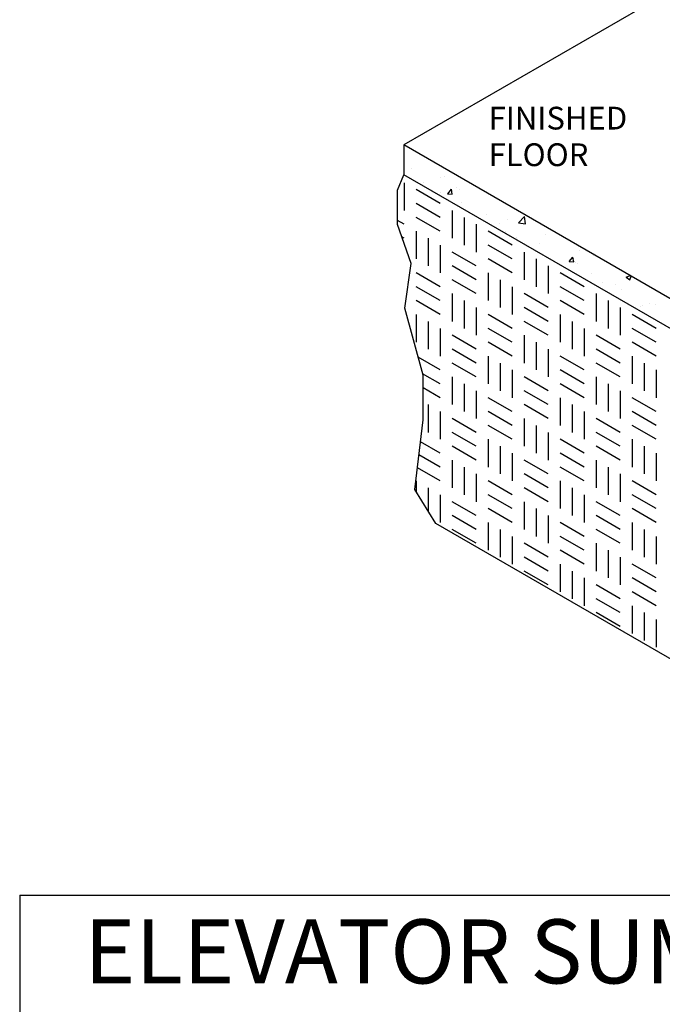
# Model space of a CAD drawing. Extents: x 0 to 187, y 0 to 121.
# Drawn here: x 101 to 111, y 53 to 68 of the extents above; entities that cross this region are included whole.
import ezdxf

# ---------------------------------------------------------------- set-up
doc = ezdxf.new("R2010")
doc.units = 0
doc.header["$LTSCALE"] = 3
doc.header["$MEASUREMENT"] = 0
doc.linetypes.add('HIDDEN2', pattern=[0.1875, 0.125, -0.0625])
doc.layers.get('0').update_dxf_attribs({"color": 1, "linetype": 'CONTINUOUS'})
doc.layers.add('CON', color=6, linetype='CONTINUOUS')
doc.layers.add('DIM', color=1, linetype='CONTINUOUS')
doc.styles.add('SIMPLEX', font='SIMPLEX', dxfattribs={"width": 0.9})
doc.styles.get("Standard").update_dxf_attribs({"font": 'simplex.shx', "width": 0.9})

# ---------------------------------------------------------------- blocks, each defined once
blk = doc.blocks.new('A$C50CA3ED8')
h = blk.add_hatch()
h.set_pattern_fill('AR-CONC', color=256, style=0)
h.set_pattern_definition([(50, (-8.9377, 0.782), (7.1726, -0.6275), [0.75, -8.25]), (355, (-8.938, 0.782), (-1.3875, 7.522), [0.6, -6.6]), (100.451, (-8.34, 0.7295), (5.7851, 6.8944), [0.6374, -7.0114]), (46.184, (-8.938, 2.782), (10.6724, -1.6552), [1.125, -12.375]), (96.636, (-8.048, 2.644), (9.3466, 9.741), [0.956, -10.517]), (351.184, (-8.938, 2.782), (9.3466, 9.741), [0.9, -9.9]), (21, (-7.9377, 2.282), (5.9691, -4.0262), [0.75, -8.25]), (326, (-7.938, 2.282), (2.4332, 7.2515), [0.6, -6.6]), (71.451, (-7.44, 1.946), (8.4022, 3.2253), [0.6374, -7.0114]), (37.5, (-8.9377, 0.7818), (0.1216, 3.32894), [0, -6.52, 0, -6.7, 0, -6.625]), (7.5, (-8.9377, 0.7818), (2.6307, 3.9441), [0, -3.82, 0, -6.37, 0, -2.525]), (327.5, (-11.1677, 0.7818), (5.33822, -0.22555), [0, -2.5, 0, -7.8, 0, -10.35]), (317.5, (-12.1677, 0.7818), (5.83186, 1.00105), [0, -3.25, 0, -5.18, 0, -7.35])])
h.paths.add_polyline_path([(0.099, 11.092), (0.099, 10.608), (5.295, 7.608), (5.744, 7.867), (5.56, 7.973), (5.434, 7.9), (5.434, 8.172), (5.295, 8.092)])
h.paths.add_polyline_path([(19.671, 11.908), (19.671, 12.392), (12.223, 8.092), (12.223, 7.608)])
h.paths.add_polyline_path([(12.223, 8.092), (12.084, 8.172), (12.084, 7.9), (11.958, 7.973), (11.774, 7.867), (12.223, 7.608)])
h = blk.add_hatch()
h.set_pattern_fill('AR-CONC', color=9, scale=0.125, style=0)
h.set_pattern_definition([(50, (-8.9377, 0.78175), (0.896575, -0.07844), [0.09375, -1.03125]), (355, (-8.9377, 0.78175), (-0.17344, 0.94024), [0.075, -0.825]), (100.4514, (-8.863, 0.7752), (0.723137, 0.8618), [0.079675, -0.876428]), (46.184, (-8.9377, 1.0318), (1.33405, -0.2069), [0.140625, -1.546875]), (96.6356, (-8.8265, 1.0145), (1.16833, 1.21765), [0.11951, -1.31464]), (351.184, (-8.9377, 1.0318), (1.16833, 1.21765), [0.1125, -1.2375]), (21, (-8.8127, 0.96925), (0.746134, -0.503274), [0.09375, -1.03125]), (326, (-8.8127, 0.96925), (0.304144, 0.906438), [0.075, -0.825]), (71.4514, (-8.7505, 0.9273), (1.050278, 0.403163), [0.079675, -0.876428]), (37.5, (-8.9377, 0.78175), (0.0151998, 0.4161173), [0, -0.815, 0, -0.8375, 0, -0.828125]), (7.5, (-8.9377, 0.78175), (0.328837, 0.4930146), [0, -0.4775, 0, -0.79625, 0, -0.315625]), (327.5, (-9.21645, 0.78175), (0.667278, -0.0281936), [0, -0.3125, 0, -0.975, 0, -1.29375]), (317.5, (-9.34145, 0.78175), (0.728983, 0.125131), [0, -0.40625, 0, -0.6475, 0, -0.91875])])
h.paths.add_polyline_path([(0.099, 11.092), (0.099, 10.608), (5.295, 7.608), (5.295, 8.092)])
h.paths.add_polyline_path([(5.295, 7.608), (5.744, 7.867), (5.56, 7.973), (5.434, 7.9), (5.434, 8.172), (5.295, 8.092)])
h.paths.add_polyline_path([(12.223, 7.608), (12.223, 8.092), (12.084, 8.172), (12.084, 7.9), (11.958, 7.973), (11.774, 7.867)])
h.paths.add_polyline_path([(19.671, 11.908), (19.671, 12.392), (12.223, 8.092), (12.223, 7.608)])
for p, q in [((10.491, 17.092), (0.099, 11.092)), ((5.295, 8.092), (0.099, 11.092)), ((0.099, 11.092), (0.099, 10.608)), ((5.295, 7.608), (0.099, 10.608)), ((4.645, 2.643), (0.618, 4.967))]:
    blk.add_line(p, q)
at = {"color": 9}
for p, q in [((0.104, 10.48), (0.104, 10.032)), ((0.687, 10.144), (0.298, 10.368)), ((0.687, 9.919), (0.298, 10.144)), ((0.687, 9.695), (0.298, 9.919)), ((0.881, 10.032), (0.881, 9.583)), ((1.075, 9.919), (1.075, 9.471)), ((0.104, 9.807), (0, 9.867)), ((1.27, 9.807), (1.27, 9.358)), ((0.104, 9.583), (0.07, 9.602)), ((0.298, 9.695), (0.298, 9.246)), ((0.492, 9.583), (0.492, 9.134)), ((1.853, 9.471), (1.464, 9.695)), ((0.687, 9.471), (0.687, 9.022)), ((1.853, 9.246), (1.464, 9.471)), ((1.27, 9.134), (0.881, 9.358)), ((1.853, 9.022), (1.464, 9.246)), ((2.047, 9.358), (2.047, 8.909)), ((2.241, 9.246), (2.241, 8.797)), ((1.27, 8.909), (0.881, 9.134)), ((2.436, 9.134), (2.436, 8.685)), ((0.687, 8.797), (0.298, 9.022)), ((1.464, 9.022), (1.464, 8.573)), ((3.019, 8.797), (2.63, 9.022)), ((0.687, 8.573), (0.298, 8.797)), ((1.27, 8.685), (0.881, 8.909)), ((1.658, 8.909), (1.658, 8.461)), ((1.853, 8.797), (1.853, 8.348)), ((3.019, 8.573), (2.63, 8.797)), ((0.881, 8.685), (0.881, 8.236)), ((2.436, 8.461), (2.047, 8.685)), ((3.213, 8.685), (3.213, 8.236)), ((0.687, 8.348), (0.298, 8.573)), ((1.075, 8.573), (1.075, 8.124)), ((1.27, 8.461), (1.27, 8.012)), ((2.436, 8.236), (2.047, 8.461)), ((3.019, 8.348), (2.63, 8.573)), ((3.408, 8.573), (3.408, 8.124)), ((3.602, 8.461), (3.602, 8.012)), ((0.298, 8.348), (0.298, 7.9)), ((1.853, 8.124), (1.464, 8.348)), ((2.63, 8.348), (2.63, 7.9)), ((4.185, 8.124), (3.796, 8.348)), ((0.492, 8.236), (0.492, 7.787)), ((2.436, 8.012), (2.047, 8.236)), ((2.825, 8.236), (2.825, 7.787)), ((0.687, 8.124), (0.687, 7.675)), ((1.27, 7.787), (0.881, 8.012)), ((1.853, 7.9), (1.464, 8.124)), ((2.047, 8.012), (2.047, 7.563)), ((3.019, 8.124), (3.019, 7.675)), ((3.602, 7.787), (3.213, 8.012)), ((4.185, 7.9), (3.796, 8.124)), ((1.853, 7.675), (1.464, 7.9)), ((2.241, 7.9), (2.241, 7.451)), ((4.185, 7.675), (3.796, 7.9)), ((0.687, 7.451), (0.333, 7.655)), ((1.27, 7.563), (0.881, 7.787)), ((1.464, 7.675), (1.464, 7.226)), ((2.436, 7.787), (2.436, 7.339)), ((3.019, 7.451), (2.63, 7.675)), ((3.602, 7.563), (3.213, 7.787)), ((3.796, 7.675), (3.796, 7.226)), ((1.27, 7.339), (0.881, 7.563)), ((1.658, 7.563), (1.658, 7.114)), ((3.602, 7.339), (3.213, 7.563)), ((3.991, 7.563), (3.991, 7.114)), ((0.687, 7.226), (0.405, 7.389)), ((0.881, 7.339), (0.881, 6.89)), ((1.853, 7.451), (1.853, 7.002)), ((2.436, 7.114), (2.047, 7.339)), ((3.019, 7.226), (2.63, 7.451)), ((3.213, 7.339), (3.213, 6.89)), ((4.185, 7.451), (4.185, 7.002)), ((1.075, 7.226), (1.075, 6.778)), ((3.019, 7.002), (2.63, 7.226)), ((3.408, 7.226), (3.408, 6.778)), ((0.687, 7.002), (0.412, 7.161)), ((1.27, 7.114), (1.27, 6.665)), ((2.436, 6.89), (2.047, 7.114)), ((3.602, 7.114), (3.602, 6.665)), ((0.492, 6.89), (0.492, 6.441)), ((1.853, 6.778), (1.464, 7.002)), ((2.436, 6.665), (2.047, 6.89)), ((2.63, 7.002), (2.63, 6.553)), ((2.825, 6.89), (2.825, 6.441)), ((4.185, 6.778), (3.796, 7.002)), ((0.687, 6.778), (0.687, 6.329)), ((1.853, 6.553), (1.464, 6.778)), ((3.019, 6.778), (3.019, 6.329)), ((4.185, 6.553), (3.796, 6.778)), ((1.27, 6.441), (0.881, 6.665)), ((1.853, 6.329), (1.464, 6.553)), ((2.047, 6.665), (2.047, 6.217)), ((2.241, 6.553), (2.241, 6.104)), ((3.602, 6.441), (3.213, 6.665)), ((4.185, 6.329), (3.796, 6.553)), ((1.27, 6.217), (0.881, 6.441)), ((2.436, 6.441), (2.436, 5.992)), ((3.602, 6.217), (3.213, 6.441)), ((0.687, 6.104), (0.37, 6.287)), ((1.27, 5.992), (0.881, 6.217)), ((1.464, 6.329), (1.464, 5.88)), ((1.658, 6.217), (1.658, 5.768)), ((3.019, 6.104), (2.63, 6.329)), ((3.602, 5.992), (3.213, 6.217)), ((3.796, 6.329), (3.796, 5.88)), ((3.991, 6.217), (3.991, 5.768)), ((0.687, 5.88), (0.345, 6.077)), ((1.853, 6.104), (1.853, 5.655)), ((3.019, 5.88), (2.63, 6.104)), ((4.185, 6.104), (4.185, 5.655)), ((0.881, 5.992), (0.881, 5.543)), ((2.436, 5.768), (2.047, 5.992)), ((3.213, 5.992), (3.213, 5.543)), ((0.687, 5.655), (0.32, 5.867)), ((1.075, 5.88), (1.075, 5.431)), ((1.27, 5.768), (1.27, 5.319)), ((2.436, 5.543), (2.047, 5.768)), ((3.019, 5.655), (2.63, 5.88)), ((3.408, 5.88), (3.408, 5.431)), ((3.602, 5.768), (3.602, 5.319)), ((0.298, 5.655), (0.298, 5.484)), ((1.853, 5.431), (1.464, 5.655)), ((2.63, 5.655), (2.63, 5.207)), ((4.185, 5.431), (3.796, 5.655)), ((0.492, 5.543), (0.492, 5.171)), ((0.687, 5.431), (0.687, 4.982)), ((1.853, 5.207), (1.464, 5.431)), ((2.436, 5.319), (2.047, 5.543)), ((2.825, 5.543), (2.825, 5.094)), ((3.019, 5.431), (3.019, 4.982)), ((4.185, 5.207), (3.796, 5.431)), ((1.27, 5.094), (0.881, 5.319)), ((2.047, 5.319), (2.047, 4.87)), ((3.602, 5.094), (3.213, 5.319)), ((1.853, 4.982), (1.464, 5.207)), ((2.241, 5.207), (2.241, 4.758)), ((4.185, 4.982), (3.796, 5.207)), ((1.27, 4.87), (0.881, 5.094)), ((1.464, 4.982), (1.464, 4.533)), ((2.436, 5.094), (2.436, 4.646)), ((3.019, 4.758), (2.63, 4.982)), ((3.602, 4.87), (3.213, 5.094)), ((3.796, 4.982), (3.796, 4.533)), ((1.27, 4.646), (0.881, 4.87)), ((1.658, 4.87), (1.658, 4.421)), ((3.602, 4.646), (3.213, 4.87)), ((3.991, 4.87), (3.991, 4.421)), ((1.853, 4.758), (1.853, 4.309)), ((2.436, 4.421), (2.047, 4.646)), ((3.019, 4.533), (2.63, 4.758)), ((3.213, 4.646), (3.213, 4.197)), ((4.185, 4.758), (4.185, 4.309)), ((3.019, 4.309), (2.63, 4.533)), ((3.408, 4.533), (3.408, 4.085)), ((2.436, 4.197), (2.047, 4.421)), ((2.63, 4.309), (2.63, 3.86)), ((3.602, 4.421), (3.602, 3.972)), ((4.185, 4.085), (3.796, 4.309)), ((2.436, 3.972), (2.047, 4.197)), ((2.825, 4.197), (2.825, 3.748)), ((3.019, 4.085), (3.019, 3.636)), ((4.185, 3.86), (3.796, 4.085)), ((3.602, 3.748), (3.213, 3.972)), ((4.185, 3.636), (3.796, 3.86)), ((3.602, 3.524), (3.213, 3.748)), ((3.602, 3.299), (3.213, 3.524)), ((3.796, 3.636), (3.796, 3.187)), ((3.991, 3.524), (3.991, 3.075)), ((4.185, 3.411), (4.185, 2.963))]:
    blk.add_line(p, q, dxfattribs=at)
blk.add_lwpolyline([(0.618, 4.967), (0.279, 5.514), (0.412, 6.645), (0.412, 7.365), (0.118, 8.452), (0.22, 9.172), (0, 9.804), (0, 10.362), (0.099, 10.608)])
for s, p in [('FINISHED', (1.472, 11.341)), ('FLOOR', (1.472, 10.749))]:
    blk.add_text(s, height=0.3684).set_placement(p)
blk = doc.blocks.new('*T10')
at = {"layer": 'DIM', "color": 0, "linetype": 'ByBlock', "lineweight": -2, "transparency": 16777216}
for p, q in [((0, 0), (78.576, 0)), ((0, 0), (0, -21.799)), ((78.576, 0), (78.576, -21.799)), ((0, -2), (78.576, -2)), ((12.359, -2), (12.359, -21.799)), ((46.027, -2), (46.027, -21.799)), ((0, -4), (78.576, -4)), ((5.372, -4), (5.372, -21.799)), ((17.161, -4), (17.161, -21.799)), ((20.844, -4), (20.844, -21.799)), ((25.587, -4), (25.587, -21.799)), ((31.992, -4), (31.992, -21.799)), ((35.81, -4), (35.81, -21.799)), ((39.276, -4), (39.276, -21.799)), ((42.378, -4), (42.378, -21.799)), ((49.858, -4), (49.858, -13.299)), ((52.898, -4), (52.898, -13.299)), ((56.974, -4), (56.974, -13.299)), ((61.111, -4), (61.111, -13.299)), ((65.065, -4), (65.065, -13.299)), ((0, -6.499), (78.576, -6.499)), ((0, -8.199), (78.576, -8.199)), ((0, -9.899), (78.576, -9.899)), ((0, -11.599), (78.576, -11.599)), ((0, -13.299), (78.576, -13.299)), ((0, -14.999), (78.576, -14.999)), ((0, -16.699), (78.576, -16.699)), ((0, -18.399), (78.576, -18.399)), ((0, -20.099), (78.576, -20.099)), ((0, -21.799), (78.576, -21.799))]:
    blk.add_line(p, q, dxfattribs=at)
at = {"layer": 'DIM', "color": 0, "transparency": 16777216, "style": 'SIMPLEX'}
for s, insert, char_height, width, attachment_point in [('ELEVATOR SUMP SYSTEM SCHEDULE', (1, -1), 0.995, 76.57612, 4), ('SYSTEM MODEL', (6.179, -3), 0.753, 12.23878, 5), ('SEPARATOR DATA', (29.193, -3), 0.753, 33.54846, 5), ('SUBMERSIBLE PUMP DATA*', (62.302, -3), 0.753, 32.42888, 5), ('ELEVATORS PER HOISTWAY', (8.865, -5.25), 0.549, 6.86714, 5), ('SEPARATOR MODEL', (14.76, -5.25), 0.549, 4.6827, 5), ('FLOW CAP GPM', (19.003, -5.25), 0.549, 3.56262, 5), ('TOTAL CAPACITY', (23.216, -5.25), 0.549, 4.62325, 5), ('OIL SPILL CAPACITY', (28.79, -5.25), 0.549, 6.2843, 5), ('HEIGHT H', (37.543, -5.25), 0.549, 3.34649, 5), ('INLET FL1', (40.827, -5.25), 0.549, 2.98246, 5), ('OUTLET FL2', (44.203, -5.25), 0.549, 3.5288, 5), ('FLOW \\PCAP GPM', (47.943, -5.25), 0.549, 3.71124, 5), ('SYSTEM SIZE', (2.686, -5.25), 0.549, 5.25164, 5), ('DISCH SIZE', (54.936, -5.25), 0.549, 3.95582, 5), ('VOLT/PH', (71.82, -5.25), 0.549, 13.39133, 5), ('DIA D', (33.901, -5.25), 0.549, 3.69784, 5), ('TDH', (51.378, -5.25), 0.549, 2.91971, 5), ('RPM', (59.042, -5.25), 0.549, 4.01664, 5), ('HP', (63.088, -5.25), 0.549, 3.83413, 5), ('1', (8.865, -7.349), 0.675, 6.86714, 5), ('ES-100', (14.76, -7.349), 0.675, 4.6827, 5), ('50', (19.003, -7.349), 0.675, 3.56262, 5), ('100 GAL', (23.216, -7.349), 0.675, 4.62325, 5), ('50 GAL', (28.79, -7.349), 0.675, 6.2843, 5), ('30"', (33.901, -7.349), 0.675, 3.69784, 5), ('44"', (37.543, -7.349), 0.675, 3.34649, 5), ('35"', (40.827, -7.349), 0.675, 2.98246, 5), ('32"', (44.203, -7.349), 0.675, 3.5288, 5), ("15'", (51.378, -7.349), 0.675, 2.91971, 5), ('\\A1;1 1/4"', (54.936, -7.349), 0.675, 3.95582, 5), ('1750', (59.042, -7.349), 0.675, 4.01664, 5), ('.50', (63.088, -7.349), 0.675, 3.83413, 5), ('\\A1;{\\H1x;115/1 }', (71.82, -7.349), 0.675, 13.39133, 5), ('2', (8.865, -9.049), 0.675, 6.86714, 5), ('ES-150', (14.76, -9.049), 0.675, 4.6827, 5), ('100', (19.003, -9.049), 0.675, 3.56262, 5), ('150 GAL', (23.216, -9.049), 0.675, 4.62325, 5), ('75 GAL', (28.79, -9.049), 0.675, 6.2843, 5), ('30"', (33.901, -9.049), 0.675, 3.69784, 5), ('60"', (37.543, -9.049), 0.675, 3.34649, 5), ('51"', (40.827, -9.049), 0.675, 2.98246, 5), ('48"', (44.203, -9.049), 0.675, 3.5288, 5), ("15'", (51.378, -9.049), 0.675, 2.91971, 5), ('\\A1;1 1/4"', (54.936, -9.049), 0.675, 3.95582, 5), ('1750', (59.042, -9.049), 0.675, 4.01664, 5), ('.75', (63.088, -9.049), 0.675, 3.83413, 5), ('\\A1;115/1 OR {\\H1x;230/1 }', (71.82, -9.049), 0.675, 13.39133, 5), ('3', (8.865, -10.749), 0.675, 6.86714, 5), ('ES-200', (14.76, -10.749), 0.675, 4.6827, 5), ('150', (19.003, -10.749), 0.675, 3.56262, 5), ('200 GAL', (23.216, -10.749), 0.675, 4.62325, 5), ('100 GAL', (28.79, -10.749), 0.675, 6.2843, 5), ('30"', (33.901, -10.749), 0.675, 3.69784, 5), ('78"', (37.543, -10.749), 0.675, 3.34649, 5), ('69"', (40.827, -10.749), 0.675, 2.98246, 5), ('66"', (44.203, -10.749), 0.675, 3.5288, 5), ("15'", (51.378, -10.749), 0.675, 2.91971, 5), ('\\A1;1 1/2"', (54.936, -10.749), 0.675, 3.95582, 5), ('1750', (59.042, -10.749), 0.675, 4.01664, 5), ('1.0', (63.088, -10.749), 0.675, 3.83413, 5), ('230/1 OR 230/460/3', (71.82, -10.749), 0.675, 13.39133, 5), ('4', (8.865, -12.449), 0.675, 6.86714, 5), ('ES-250', (14.76, -12.449), 0.675, 4.6827, 5), ('200', (19.003, -12.449), 0.675, 3.56262, 5), ('250 GAL', (23.216, -12.449), 0.675, 4.62325, 5), ('125 GAL', (28.79, -12.449), 0.675, 6.2843, 5), ('36"', (33.901, -12.449), 0.675, 3.69784, 5), ('72"', (37.543, -12.449), 0.675, 3.34649, 5), ('63"', (40.827, -12.449), 0.675, 2.98246, 5), ('60"', (44.203, -12.449), 0.675, 3.5288, 5), ('200', (47.943, -12.449), 0.675, 3.71124, 5), ("15'", (51.378, -12.449), 0.675, 2.91971, 5), ('\\A1;2"', (54.936, -12.449), 0.675, 3.95582, 5), ('1750', (59.042, -12.449), 0.675, 4.01664, 5), ('1.5', (63.088, -12.449), 0.675, 3.83413, 5), ('230/1 OR 230/460/3', (71.82, -12.449), 0.675, 13.39133, 5), ('5', (8.865, -14.149), 0.675, 6.86714, 5), ('ES-300', (14.76, -14.149), 0.675, 4.6827, 5), ('250', (19.003, -14.149), 0.675, 3.56262, 5), ('300 GAL', (23.216, -14.149), 0.675, 4.62325, 5), ('150 GAL', (28.79, -14.149), 0.675, 6.2843, 5), ('36"', (33.901, -14.149), 0.675, 3.69784, 5), ('78"', (37.543, -14.149), 0.675, 3.34649, 5), ('69"', (40.827, -14.149), 0.675, 2.98246, 5), ('66"', (44.203, -14.149), 0.675, 3.5288, 5), ('CONTACT PARKUSA FOR PUMP SELECTION.', (62.302, -14.149), 0.675, 32.42888, 5), ('6', (8.865, -15.849), 0.675, 6.86714, 5), ('ES-350', (14.76, -15.849), 0.675, 4.6827, 5), ('300', (19.003, -15.849), 0.675, 3.56262, 5), ('350 GAL', (23.216, -15.849), 0.675, 4.62325, 5), ('175 GAL', (28.79, -15.849), 0.675, 6.2843, 5), ('42"', (33.901, -15.849), 0.675, 3.69784, 5), ('72"', (37.543, -15.849), 0.675, 3.34649, 5), ('63"', (40.827, -15.849), 0.675, 2.98246, 5), ('60"', (44.203, -15.849), 0.675, 3.5288, 5), ('CONTACT PARKUSA FOR PUMP SELECTION.', (62.302, -15.849), 0.675, 32.42888, 5), ('7', (8.865, -17.549), 0.675, 6.86714, 5), ('ES-400', (14.76, -17.549), 0.675, 4.6827, 5), ('350', (19.003, -17.549), 0.675, 3.56262, 5), ('400 GAL', (23.216, -17.549), 0.675, 4.62325, 5), ('200 GAL', (28.79, -17.549), 0.675, 6.2843, 5), ('48"', (33.901, -17.549), 0.675, 3.69784, 5), ('60"', (37.543, -17.549), 0.675, 3.34649, 5), ('51"', (40.827, -17.549), 0.675, 2.98246, 5), ('48"', (44.203, -17.549), 0.675, 3.5288, 5), ('CONTACT PARKUSA FOR PUMP SELECTION.', (62.302, -17.549), 0.675, 32.42888, 5), ('ES-450', (14.76, -19.249), 0.675, 4.6827, 5), ('400', (19.003, -19.249), 0.675, 3.56262, 5), ('450 GAL', (23.216, -19.249), 0.675, 4.62325, 5), ('225 GAL', (28.79, -19.249), 0.675, 6.2843, 5), ('48"', (33.901, -19.249), 0.675, 3.69784, 5), ('69"', (37.543, -19.249), 0.675, 3.34649, 5), ('60"', (40.827, -19.249), 0.675, 2.98246, 5), ('57"', (44.203, -19.249), 0.675, 3.5288, 5), ('CONTACT PARKUSA FOR PUMP SELECTION.', (62.302, -19.249), 0.675, 32.42888, 5), ('8', (8.865, -19.249), 0.675, 6.86714, 5), ('48"', (33.901, -20.949), 0.675, 3.69784, 5), ('81"', (37.543, -20.949), 0.675, 3.34649, 5), ('72"', (40.827, -20.949), 0.675, 2.98246, 5), ('69"', (44.203, -20.949), 0.675, 3.5288, 5), ('10', (8.865, -20.949), 0.675, 6.86714, 5), ('ES-550', (14.76, -20.949), 0.675, 4.6827, 5), ('500', (19.003, -20.949), 0.675, 3.56262, 5), ('550 GAL', (23.216, -20.949), 0.675, 4.62325, 5), ('275 GAL', (28.79, -20.949), 0.675, 6.2843, 5), ('CONTACT PARKUSA FOR PUMP SELECTION.', (62.302, -20.949), 0.675, 32.42888, 5)]:
    blk.add_mtext(s, dxfattribs=dict(at, insert=insert, char_height=char_height, width=width, attachment_point=attachment_point))
at = {"layer": 'DIM', "color": 0, "transparency": 16777216, "char_height": 0.675, "attachment_point": 5}
for s, insert, width in [('ELVS-100', (2.686, -7.349), 5.25164), ('50', (47.943, -7.349), 3.71124), ('ELVS-150', (2.686, -9.049), 5.25164), ('100', (47.943, -9.049), 3.71124), ('ELVS-200', (2.686, -10.749), 5.25164), ('150', (47.943, -10.749), 3.71124), ('ELVS-250', (2.686, -12.449), 5.25164), ('ELVS-300', (2.686, -14.149), 5.25164), ('ELVS-350', (2.686, -15.849), 5.25164), ('ELVS-400', (2.686, -17.549), 5.25164), ('ELVS-450', (2.686, -19.249), 5.25164), ('ELVS-550', (2.686, -20.949), 5.25164)]:
    blk.add_mtext(s, dxfattribs=dict(at, insert=insert, width=width))

msp = doc.modelspace()

# ---------------------------------------------------------------- block references
msp.add_blockref('*T10', (100.7553, 54.3027))
at = {"layer": 'CON', "linetype": 'HIDDEN2', "xscale": 0.959999999999991, "yscale": 0.959999999999991, "zscale": 0.959999999999991}
msp.add_blockref('A$C50CA3ED8', (106.6243, 55.3113), dxfattribs=at)

doc.saveas('drawing.dxf')
